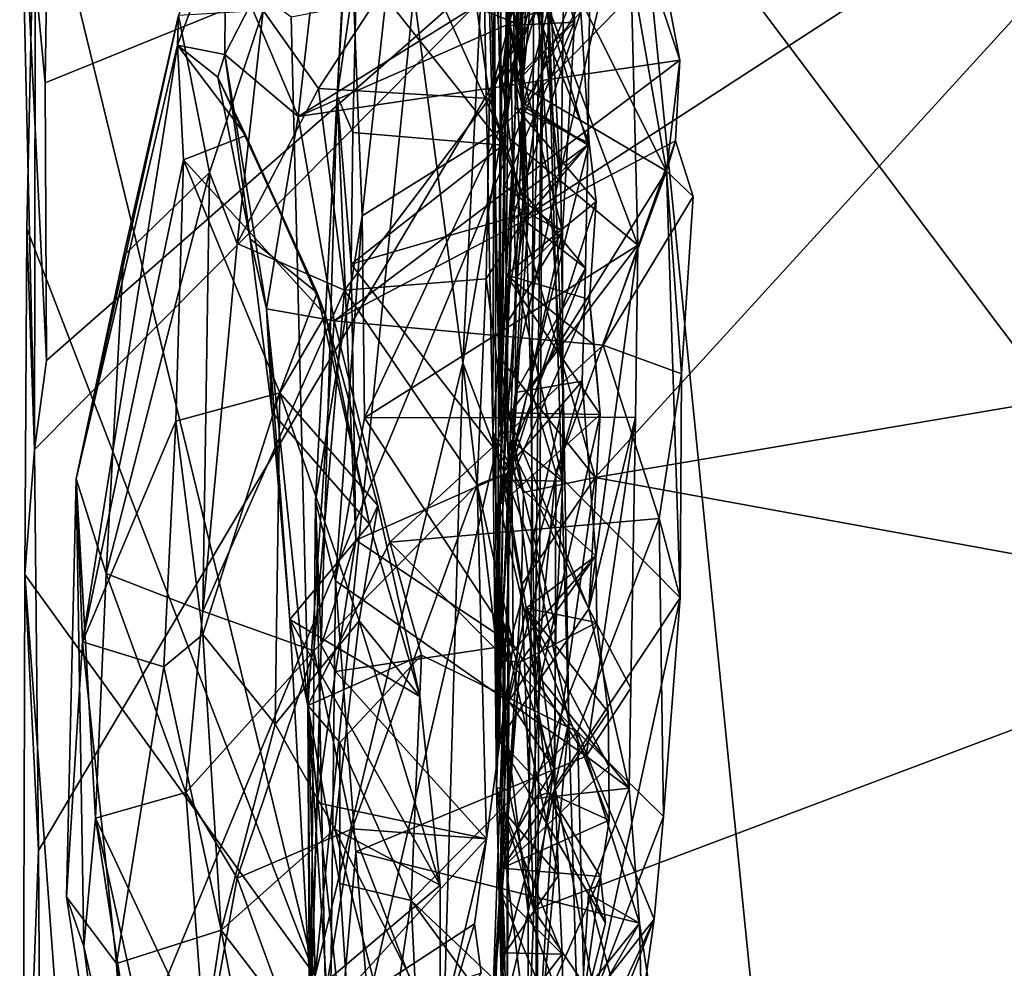
# Model space of a CAD drawing. Units: metres. Extents: x 18.1 to 30.3, y -2.7 to 5.9.
# Drawn here: x 18.3 to 19, y -0.8 to 0 of the extents above; entities that cross this region are included whole.
import ezdxf

# ---------------------------------------------------------------- set-up
doc = ezdxf.new("R2010")
doc.units = ezdxf.units.M

msp = doc.modelspace()

# ---------------------------------------------------------------- linework, layer by layer
at = {"layer": '1'}
for points in [[(20.82845, 2.86797, -1.63082), (20.52691, -2.2547, -1.54394), (18.60062, 1.53221, -1.63272)], [(18.76022, 0.09948, -1.6079), (18.60062, 1.53221, -1.63272), (20.52691, -2.2547, -1.54394)], [(18.636, 0.47076, 5.2978), (18.65302, 0.103, 4.14153), (18.65192, -0.3455, 4.70897)], [(18.636, 0.47076, 5.2978), (18.65192, -0.3455, 4.70897), (18.65625, -0.2892, 4.871)], [(18.64908, 0.06963, 5.3276), (18.636, 0.47076, 5.2978), (18.65625, -0.2892, 4.871)], [(18.53434, -0.09191, 1.50733), (18.56029, 0.34496, 1.10598), (18.54903, 0.00982, 1.37968)], [(18.53434, -0.09191, 1.50733), (18.54297, 0.07424, 1.77362), (18.56029, 0.34496, 1.10598)], [(18.59223, -0.01455, -1.11508), (18.62903, -0.29366, -1.03548), (18.65923, 0.32014, -0.94533)], [(18.65923, 0.32014, -0.94533), (18.62903, -0.29366, -1.03548), (18.68276, 0.02258, -0.85114)], [(18.66488, -0.03895, 3.67467), (18.6589, 0.16666, 3.94233), (18.66476, 0.22431, 3.89778)], [(18.67439, -0.09988, 3.39764), (18.66488, -0.03895, 3.67467), (18.66476, 0.22431, 3.89778)], [(18.67439, -0.09988, 3.39764), (18.66476, 0.22431, 3.89778), (18.72579, 0.09723, 3.55519)], [(18.67302, -0.18538, 5.04229), (18.72904, -0.38024, 4.78815), (19.24525, 0.18593, 5.54526)], [(18.71188, 0.08273, 5.40978), (18.67302, -0.18538, 5.04229), (19.24525, 0.18593, 5.54526)], [(19.24525, 0.18593, 5.54526), (18.72904, -0.38024, 4.78815), (19.25272, -0.29141, 4.90799)], [(18.6589, 0.16666, 3.94233), (18.66488, -0.03895, 3.67467), (18.71345, -0.03635, 3.85617)], [(18.71044, 0.03648, 3.96266), (18.6589, 0.16666, 3.94233), (18.71345, -0.03635, 3.85617)], [(18.67457, 0.16778, 3.26648), (18.67379, 0.08264, 3.14996), (18.67334, -0.09667, 3.10764)], [(18.67497, 0.03316, 3.29564), (18.67457, 0.16778, 3.26648), (18.67334, -0.09667, 3.10764)], [(18.54903, 0.00982, 1.37968), (18.56147, 0.13195, 1.25659), (18.67257, -0.03828, 1.28629)], [(18.67257, -0.03828, 1.28629), (18.56147, 0.13195, 1.25659), (18.68215, 0.03227, 1.19062)], [(18.3064, 0.1106, -1.38752), (18.29456, 0.12138, -1.50155), (18.3057, -0.35909, -1.59367)], [(18.31482, -0.2919, -1.60483), (18.3057, -0.35909, -1.59367), (18.29456, 0.12138, -1.50155)], [(18.31369, -0.08221, -1.60727), (18.29456, 0.12138, -1.50155), (18.31664, 0.11004, -1.61128)], [(18.31482, -0.2919, -1.60483), (18.29456, 0.12138, -1.50155), (18.31369, -0.08221, -1.60727)], [(18.57895, 0.05471, 1.86988), (18.65696, -0.11781, 1.9703), (18.71517, 0.12338, 1.86608)], [(18.75655, -0.01557, 1.9562), (18.71517, 0.12338, 1.86608), (18.65696, -0.11781, 1.9703)], [(18.3064, 0.1106, -1.38752), (18.29984, -0.1922, -1.39713), (18.51763, -0.75682, -1.19602)], [(18.3064, 0.1106, -1.38752), (18.3057, -0.35909, -1.59367), (18.29984, -0.1922, -1.39713)], [(18.49958, -0.03252, -1.2312), (18.3064, 0.1106, -1.38752), (18.51763, -0.75682, -1.19602)], [(18.31369, -0.08221, -1.60727), (18.31664, 0.11004, -1.61128), (18.76022, 0.09948, -1.6079)], [(18.3057, -0.35909, -1.59367), (18.31482, -0.2919, -1.60483), (18.76022, 0.09948, -1.6079)], [(18.30875, -0.66216, -1.59852), (18.3057, -0.35909, -1.59367), (18.76022, 0.09948, -1.6079)], [(18.31071, -0.98743, -1.59179), (18.30875, -0.66216, -1.59852), (18.76022, 0.09948, -1.6079)], [(18.41439, -1.39682, -1.58854), (18.31071, -0.98743, -1.59179), (18.76022, 0.09948, -1.6079)], [(18.76022, 0.09948, -1.6079), (18.31482, -0.2919, -1.60483), (18.31369, -0.08221, -1.60727)], [(18.41439, -1.39682, -1.58854), (18.76022, 0.09948, -1.6079), (19.02327, -2.52404, -1.56435)], [(18.65302, 0.103, 4.14153), (18.65447, -0.61438, 4.17626), (18.65192, -0.3455, 4.70897)], [(18.65447, -0.61438, 4.17626), (18.65302, 0.103, 4.14153), (18.65741, -0.09005, 3.87504)], [(18.65741, -0.09005, 3.87504), (18.65302, 0.103, 4.14153), (18.71044, 0.03648, 3.96266)], [(18.6573, -0.34118, 2.17967), (18.65813, 0.10071, 2.07998), (18.66304, 0.05655, 2.04237)], [(18.65813, 0.10071, 2.07998), (18.6573, -0.34118, 2.17967), (18.66521, 0.08647, 2.85472)], [(18.66947, -0.08234, 2.89689), (18.66956, -0.00261, 3.03378), (18.71792, 0.09832, 3.03165)], [(18.71819, -0.02844, 2.84112), (18.66947, -0.08234, 2.89689), (18.71792, 0.09832, 3.03165)], [(18.72493, -0.00946, 3.39912), (18.67439, -0.09988, 3.39764), (18.72579, 0.09723, 3.55519)], [(18.76022, 0.09948, -1.6079), (20.52691, -2.2547, -1.54394), (19.02327, -2.52404, -1.56435)], [(18.67964, 0.05727, -0.14659), (18.78287, -0.1488, -0.19963), (18.74048, 0.09357, 0.01734)], [(18.74048, 0.09357, 0.01734), (18.78287, -0.1488, -0.19963), (18.79301, -0.06509, -0.08037)], [(18.77809, 0.01281, 0.00387), (18.74048, 0.09357, 0.01734), (18.79301, -0.06509, -0.08037)], [(18.65426, 0.08842, -0.18341), (18.69017, 0.08048, -0.67181), (18.67417, -0.08476, -0.29918)], [(18.67964, 0.05727, -0.14659), (18.65426, 0.08842, -0.18341), (18.67417, -0.08476, -0.29918)], [(18.66521, 0.08647, 2.85472), (18.6573, -0.34118, 2.17967), (18.66182, -0.2272, 2.43119)], [(18.67297, 0.04825, 5.35831), (18.65866, -0.07861, 5.16638), (18.71188, 0.08273, 5.40978)], [(18.65866, -0.07861, 5.16638), (18.67302, -0.18538, 5.04229), (18.71188, 0.08273, 5.40978)], [(18.66521, 0.08647, 2.85472), (18.66182, -0.2272, 2.43119), (18.669, -0.1005, 2.65357)], [(18.67195, 0.00351, 2.81963), (18.66521, 0.08647, 2.85472), (18.669, -0.1005, 2.65357)], [(18.67379, 0.08264, 3.14996), (18.66956, -0.00261, 3.03378), (18.67334, -0.09667, 3.10764)], [(18.47852, -0.02758, 0.98873), (18.52011, -0.08653, 1.13827), (18.62554, 0.07515, 1.05804)], [(18.62554, 0.07515, 1.05804), (18.52011, -0.08653, 1.13827), (18.64928, -0.09406, 1.27722)], [(18.62554, 0.07515, 1.05804), (18.64928, -0.09406, 1.27722), (18.68215, 0.03227, 1.19062)], [(18.6806, -0.31329, -0.39918), (18.67417, -0.08476, -0.29918), (18.69017, 0.08048, -0.67181)], [(18.68341, -0.54552, -0.44473), (18.6806, -0.31329, -0.39918), (18.69017, 0.08048, -0.67181)], [(18.68497, -0.82531, -0.49671), (18.68341, -0.54552, -0.44473), (18.69017, 0.08048, -0.67181)], [(18.68497, -0.82531, -0.49671), (18.69017, 0.08048, -0.67181), (18.70909, -0.56437, -0.81399)], [(18.69017, 0.08048, -0.67181), (18.7052, -0.32278, -0.81757), (18.70909, -0.56437, -0.81399)], [(18.70308, -0.16284, -0.82389), (18.69017, 0.08048, -0.67181), (18.70562, 0.01574, -0.82655)], [(18.7052, -0.32278, -0.81757), (18.69017, 0.08048, -0.67181), (18.70308, -0.16284, -0.82389)], [(18.53434, -0.09191, 1.50733), (18.51795, -0.39806, 1.9524), (18.54297, 0.07424, 1.77362)], [(18.54297, 0.07424, 1.77362), (18.51795, -0.39806, 1.9524), (18.55308, -0.18251, 1.9515)], [(18.54297, 0.07424, 1.77362), (18.55308, -0.18251, 1.9515), (18.57895, 0.05471, 1.86988)], [(18.64908, 0.06963, 5.3276), (18.65625, -0.2892, 4.871), (18.65866, -0.07861, 5.16638)], [(18.64908, 0.06963, 5.3276), (18.65866, -0.07861, 5.16638), (18.67297, 0.04825, 5.35831)], [(18.57895, 0.05471, 1.86988), (18.55308, -0.18251, 1.9515), (18.65696, -0.11781, 1.9703)], [(18.6573, -0.34118, 2.17967), (18.66304, 0.05655, 2.04237), (18.76138, -0.20486, 2.007)], [(18.76138, -0.20486, 2.007), (18.66304, 0.05655, 2.04237), (18.75655, -0.01557, 1.9562)], [(18.67964, 0.05727, -0.14659), (18.67417, -0.08476, -0.29918), (18.78287, -0.1488, -0.19963)], [(18.41376, -0.05371, 0.39394), (18.41452, -0.03139, 0.6834), (18.45019, 0.04524, 0.38278)], [(18.44945, -0.06063, 0.15889), (18.41376, -0.05371, 0.39394), (18.45019, 0.04524, 0.38278)], [(18.46876, -0.02308, 0.14858), (18.44945, -0.06063, 0.15889), (18.45019, 0.04524, 0.38278)], [(18.50473, -0.10767, -0.01196), (18.51771, 0.00516, 0.10798), (18.75232, 0.04688, 0.06374)], [(18.50473, -0.10767, -0.01196), (18.75232, 0.04688, 0.06374), (18.77809, 0.01281, 0.00387)], [(18.64928, -0.09406, 1.27722), (18.67257, -0.03828, 1.28629), (18.68215, 0.03227, 1.19062)], [(18.71345, -0.03635, 3.85617), (18.65741, -0.09005, 3.87504), (18.71044, 0.03648, 3.96266)], [(18.67497, 0.03316, 3.29564), (18.67334, -0.09667, 3.10764), (18.72348, -0.12887, 3.22636)], [(18.72493, -0.00946, 3.39912), (18.67497, 0.03316, 3.29564), (18.72348, -0.12887, 3.22636)], [(18.68276, 0.02258, -0.85114), (18.62903, -0.29366, -1.03548), (18.68091, -0.43145, -0.84456)], [(18.68276, 0.02258, -0.85114), (18.68091, -0.43145, -0.84456), (18.7052, -0.32278, -0.81757)], [(18.68276, 0.02258, -0.85114), (18.70308, -0.16284, -0.82389), (18.70562, 0.01574, -0.82655)], [(18.70308, -0.16284, -0.82389), (18.68276, 0.02258, -0.85114), (18.7052, -0.32278, -0.81757)], [(18.79301, -0.06509, -0.08037), (18.50473, -0.10767, -0.01196), (18.77809, 0.01281, 0.00387)], [(18.53434, -0.09191, 1.50733), (18.54903, 0.00982, 1.37968), (18.54613, -0.11958, 1.45087)], [(18.54613, -0.11958, 1.45087), (18.54903, 0.00982, 1.37968), (18.65928, -0.12921, 1.35924)], [(18.65928, -0.12921, 1.35924), (18.54903, 0.00982, 1.37968), (18.67257, -0.03828, 1.28629)], [(18.50473, -0.10767, -0.01196), (18.46876, -0.02308, 0.14858), (18.51771, 0.00516, 0.10798)], [(18.72451, -0.12777, 2.70751), (18.67195, 0.00351, 2.81963), (18.669, -0.1005, 2.65357)], [(18.71819, -0.02844, 2.84112), (18.67195, 0.00351, 2.81963), (18.72451, -0.12777, 2.70751)], [(18.66947, -0.08234, 2.89689), (18.67334, -0.09667, 3.10764), (18.66956, -0.00261, 3.03378)], [(18.59223, -0.01455, -1.11508), (18.49958, -0.03252, -1.2312), (18.51763, -0.75682, -1.19602)], [(18.59223, -0.01455, -1.11508), (18.51763, -0.75682, -1.19602), (18.62903, -0.29366, -1.03548)], [(18.72348, -0.12887, 3.22636), (18.67439, -0.09988, 3.39764), (18.72493, -0.00946, 3.39912)], [(18.76138, -0.20486, 2.007), (18.75655, -0.01557, 1.9562), (18.65696, -0.11781, 1.9703)], [(18.41452, -0.03139, 0.6834), (18.43796, -0.14993, 1.03222), (18.47852, -0.02758, 0.98873)], [(18.43796, -0.14993, 1.03222), (18.45867, -0.20343, 1.13221), (18.47852, -0.02758, 0.98873)], [(18.44945, -0.06063, 0.15889), (18.46876, -0.02308, 0.14858), (18.50473, -0.10767, -0.01196)], [(18.47852, -0.02758, 0.98873), (18.45867, -0.20343, 1.13221), (18.52011, -0.08653, 1.13827)], [(18.72451, -0.12777, 2.70751), (18.66533, -0.18816, 2.75459), (18.71819, -0.02844, 2.84112)], [(18.66533, -0.18816, 2.75459), (18.66947, -0.08234, 2.89689), (18.71819, -0.02844, 2.84112)], [(18.41376, -0.05371, 0.39394), (18.33715, -0.3813, 0.67382), (18.41452, -0.03139, 0.6834)], [(18.41452, -0.03139, 0.6834), (18.33715, -0.3813, 0.67382), (18.3729, -0.21285, 0.75513)], [(18.41452, -0.03139, 0.6834), (18.3729, -0.21285, 0.75513), (18.43796, -0.14993, 1.03222)], [(18.66068, -0.15991, 3.77013), (18.65741, -0.09005, 3.87504), (18.71345, -0.03635, 3.85617)], [(18.66068, -0.15991, 3.77013), (18.71345, -0.03635, 3.85617), (18.70452, -0.19448, 3.61799)], [(18.71345, -0.03635, 3.85617), (18.66488, -0.03895, 3.67467), (18.70452, -0.19448, 3.61799)], [(18.64928, -0.09406, 1.27722), (18.6787, -0.1802, 1.36085), (18.67257, -0.03828, 1.28629)], [(18.65928, -0.12921, 1.35924), (18.67257, -0.03828, 1.28629), (18.6787, -0.1802, 1.36085)], [(18.66768, -0.17495, 3.49172), (18.66488, -0.03895, 3.67467), (18.67439, -0.09988, 3.39764)], [(18.66488, -0.03895, 3.67467), (18.66768, -0.17495, 3.49172), (18.70452, -0.19448, 3.61799)], [(18.41376, -0.05371, 0.39394), (18.3421, -0.50446, 0.3848), (18.33715, -0.3813, 0.67382)], [(18.3421, -0.50446, 0.3848), (18.41376, -0.05371, 0.39394), (18.41831, -0.14021, 0.29973)], [(18.41831, -0.14021, 0.29973), (18.41376, -0.05371, 0.39394), (18.4652, -0.12185, 0.26929)], [(18.41376, -0.05371, 0.39394), (18.44945, -0.06063, 0.15889), (18.44428, -0.07792, 0.20598)], [(18.4652, -0.12185, 0.26929), (18.41376, -0.05371, 0.39394), (18.44428, -0.07792, 0.20598)], [(18.44428, -0.07792, 0.20598), (18.44945, -0.06063, 0.15889), (18.46861, -0.19991, 0.05804)], [(18.46861, -0.19991, 0.05804), (18.44945, -0.06063, 0.15889), (18.48095, -0.25276, -0.06898)], [(18.48095, -0.25276, -0.06898), (18.44945, -0.06063, 0.15889), (18.50473, -0.10767, -0.01196)], [(18.53203, -0.2619, -0.15267), (18.50473, -0.10767, -0.01196), (18.79301, -0.06509, -0.08037)], [(18.53203, -0.2619, -0.15267), (18.79301, -0.06509, -0.08037), (18.78973, -0.12595, -0.12199)], [(18.79301, -0.06509, -0.08037), (18.78287, -0.1488, -0.19963), (18.78973, -0.12595, -0.12199)], [(18.4652, -0.12185, 0.26929), (18.44428, -0.07792, 0.20598), (18.51915, -0.2409, 0.1094)], [(18.44428, -0.07792, 0.20598), (18.46861, -0.19991, 0.05804), (18.51915, -0.2409, 0.1094)], [(18.65866, -0.07861, 5.16638), (18.65625, -0.2892, 4.871), (18.67302, -0.18538, 5.04229)], [(18.45867, -0.20343, 1.13221), (18.53969, -0.23887, 1.28516), (18.52011, -0.08653, 1.13827)], [(18.52011, -0.08653, 1.13827), (18.53969, -0.23887, 1.28516), (18.64928, -0.09406, 1.27722)], [(18.66947, -0.08234, 2.89689), (18.66533, -0.18816, 2.75459), (18.65977, -0.37633, 2.66387)], [(18.66947, -0.08234, 2.89689), (18.65977, -0.37633, 2.66387), (18.67502, -0.16487, 3.02689)], [(18.67334, -0.09667, 3.10764), (18.66947, -0.08234, 2.89689), (18.67502, -0.16487, 3.02689)], [(18.67417, -0.08476, -0.29918), (18.6806, -0.31329, -0.39918), (18.78287, -0.1488, -0.19963)], [(18.52231, -0.507, 1.59026), (18.51795, -0.39806, 1.9524), (18.53434, -0.09191, 1.50733)], [(18.52231, -0.507, 1.59026), (18.53434, -0.09191, 1.50733), (18.54827, -0.4276, 1.52264)], [(18.54827, -0.4276, 1.52264), (18.53434, -0.09191, 1.50733), (18.54483, -0.21915, 1.49689)], [(18.53434, -0.09191, 1.50733), (18.54613, -0.11958, 1.45087), (18.54483, -0.21915, 1.49689)], [(18.53969, -0.23887, 1.28516), (18.64675, -0.23019, 1.34652), (18.64928, -0.09406, 1.27722)], [(18.64928, -0.09406, 1.27722), (18.64675, -0.23019, 1.34652), (18.6787, -0.1802, 1.36085)], [(18.65447, -0.61438, 4.17626), (18.65741, -0.09005, 3.87504), (18.66068, -0.15991, 3.77013)], [(18.72993, -0.17173, 2.64201), (18.669, -0.1005, 2.65357), (18.66182, -0.2272, 2.43119)], [(18.66927, -0.22939, 3.38298), (18.66768, -0.17495, 3.49172), (18.67439, -0.09988, 3.39764)], [(18.669, -0.1005, 2.65357), (18.72993, -0.17173, 2.64201), (18.72451, -0.12777, 2.70751)], [(18.67547, -0.186, 3.27084), (18.66927, -0.22939, 3.38298), (18.67439, -0.09988, 3.39764)], [(18.67334, -0.09667, 3.10764), (18.67502, -0.16487, 3.02689), (18.72348, -0.12887, 3.22636)], [(18.67547, -0.186, 3.27084), (18.67439, -0.09988, 3.39764), (18.72348, -0.12887, 3.22636)], [(18.48095, -0.25276, -0.06898), (18.50473, -0.10767, -0.01196), (18.53203, -0.2619, -0.15267)], [(18.65696, -0.11781, 1.9703), (18.55308, -0.18251, 1.9515), (18.55494, -0.33529, 1.98717)], [(18.76138, -0.20486, 2.007), (18.65696, -0.11781, 1.9703), (18.55494, -0.33529, 1.98717)], [(18.41831, -0.14021, 0.29973), (18.4652, -0.12185, 0.26929), (18.52549, -0.2576, 0.11628)], [(18.4652, -0.12185, 0.26929), (18.51915, -0.2409, 0.1094), (18.52549, -0.2576, 0.11628)], [(18.53203, -0.2619, -0.15267), (18.78973, -0.12595, -0.12199), (18.73508, -0.28034, -0.20474)], [(18.54483, -0.21915, 1.49689), (18.54613, -0.11958, 1.45087), (18.65928, -0.12921, 1.35924)], [(18.73508, -0.28034, -0.20474), (18.78973, -0.12595, -0.12199), (18.80308, -0.168, -0.15911)], [(18.78973, -0.12595, -0.12199), (18.78287, -0.1488, -0.19963), (18.80308, -0.168, -0.15911)], [(18.54483, -0.21915, 1.49689), (18.65928, -0.12921, 1.35924), (18.6787, -0.1802, 1.36085)], [(18.65684, -0.40115, 2.44671), (18.66533, -0.18816, 2.75459), (18.72451, -0.12777, 2.70751)], [(18.65684, -0.40115, 2.44671), (18.72451, -0.12777, 2.70751), (18.72993, -0.17173, 2.64201)], [(18.67502, -0.16487, 3.02689), (18.72171, -0.22226, 3.09141), (18.72348, -0.12887, 3.22636)], [(18.72171, -0.22226, 3.09141), (18.67547, -0.186, 3.27084), (18.72348, -0.12887, 3.22636)], [(18.3421, -0.50446, 0.3848), (18.41831, -0.14021, 0.29973), (18.41242, -0.33776, 0.20102)], [(18.41242, -0.33776, 0.20102), (18.41831, -0.14021, 0.29973), (18.49092, -0.31641, 0.11156)], [(18.49092, -0.31641, 0.11156), (18.41831, -0.14021, 0.29973), (18.52549, -0.2576, 0.11628)], [(18.43796, -0.14993, 1.03222), (18.3598, -0.45268, 0.94055), (18.43279, -0.48134, 1.20234)], [(18.3729, -0.21285, 0.75513), (18.3598, -0.45268, 0.94055), (18.43796, -0.14993, 1.03222)], [(18.43796, -0.14993, 1.03222), (18.43279, -0.48134, 1.20234), (18.45867, -0.20343, 1.13221)], [(18.6806, -0.31329, -0.39918), (18.69936, -0.37637, -0.38125), (18.78287, -0.1488, -0.19963)], [(18.78287, -0.1488, -0.19963), (18.69936, -0.37637, -0.38125), (18.79313, -0.47112, -0.30262)], [(18.78287, -0.1488, -0.19963), (18.79313, -0.47112, -0.30262), (18.7942, -0.30185, -0.23552)], [(18.80308, -0.168, -0.15911), (18.78287, -0.1488, -0.19963), (18.7942, -0.30185, -0.23552)], [(18.66068, -0.15991, 3.77013), (18.66258, -0.26339, 3.6266), (18.65447, -0.61438, 4.17626)], [(18.70452, -0.19448, 3.61799), (18.66258, -0.26339, 3.6266), (18.66068, -0.15991, 3.77013)], [(18.67502, -0.16487, 3.02689), (18.65977, -0.37633, 2.66387), (18.72171, -0.22226, 3.09141)], [(18.7942, -0.30185, -0.23552), (18.73508, -0.28034, -0.20474), (18.80308, -0.168, -0.15911)], [(18.65684, -0.40115, 2.44671), (18.72993, -0.17173, 2.64201), (18.72488, -0.2458, 2.53)], [(18.72993, -0.17173, 2.64201), (18.66182, -0.2272, 2.43119), (18.72488, -0.2458, 2.53)], [(18.66768, -0.17495, 3.49172), (18.66927, -0.22939, 3.38298), (18.70452, -0.19448, 3.61799)], [(18.51795, -0.39806, 1.9524), (18.5331, -0.45835, 1.99215), (18.55308, -0.18251, 1.9515)], [(18.5331, -0.45835, 1.99215), (18.55494, -0.33529, 1.98717), (18.55308, -0.18251, 1.9515)], [(18.66609, -0.37546, 1.43425), (18.54483, -0.21915, 1.49689), (18.6787, -0.1802, 1.36085)], [(18.6787, -0.1802, 1.36085), (18.64675, -0.23019, 1.34652), (18.66609, -0.37546, 1.43425)], [(18.67302, -0.18538, 5.04229), (18.65625, -0.2892, 4.871), (18.72904, -0.38024, 4.78815)], [(18.29984, -0.1922, -1.39713), (18.29835, -0.45361, -1.39929), (18.51763, -0.75682, -1.19602)], [(18.29984, -0.1922, -1.39713), (18.3057, -0.35909, -1.59367), (18.29835, -0.45361, -1.39929)], [(18.65684, -0.40115, 2.44671), (18.65977, -0.37633, 2.66387), (18.66533, -0.18816, 2.75459)], [(18.66895, -0.31619, 3.09382), (18.66927, -0.22939, 3.38298), (18.67547, -0.186, 3.27084)], [(18.66895, -0.31619, 3.09382), (18.67547, -0.186, 3.27084), (18.72171, -0.22226, 3.09141)], [(18.46861, -0.19991, 0.05804), (18.48095, -0.25276, -0.06898), (18.48519, -0.33105, -0.03137)], [(18.46861, -0.19991, 0.05804), (18.48519, -0.33105, -0.03137), (18.51915, -0.2409, 0.1094)], [(18.70452, -0.19448, 3.61799), (18.66338, -0.38232, 3.447), (18.66258, -0.26339, 3.6266)], [(18.70461, -0.38315, 3.34238), (18.66338, -0.38232, 3.447), (18.70452, -0.19448, 3.61799)], [(18.70452, -0.19448, 3.61799), (18.66927, -0.22939, 3.38298), (18.70461, -0.38315, 3.34238)], [(18.45867, -0.20343, 1.13221), (18.43279, -0.48134, 1.20234), (18.53969, -0.23887, 1.28516)], [(18.55494, -0.33529, 1.98717), (18.75953, -0.33478, 2.03177), (18.76138, -0.20486, 2.007)], [(18.7244, -0.47951, 2.10031), (18.6573, -0.34118, 2.17967), (18.76138, -0.20486, 2.007)], [(18.75953, -0.33478, 2.03177), (18.7244, -0.47951, 2.10031), (18.76138, -0.20486, 2.007)], [(18.3729, -0.21285, 0.75513), (18.33715, -0.3813, 0.67382), (18.3598, -0.45268, 0.94055)], [(18.54827, -0.4276, 1.52264), (18.54483, -0.21915, 1.49689), (18.66609, -0.37546, 1.43425)], [(18.72171, -0.22226, 3.09141), (18.65977, -0.37633, 2.66387), (18.71914, -0.30762, 2.96291)], [(18.71914, -0.30762, 2.96291), (18.66895, -0.31619, 3.09382), (18.72171, -0.22226, 3.09141)], [(18.53969, -0.23887, 1.28516), (18.6399, -0.38591, 1.40298), (18.64675, -0.23019, 1.34652)], [(18.64675, -0.23019, 1.34652), (18.6399, -0.38591, 1.40298), (18.66609, -0.37546, 1.43425)], [(18.66182, -0.2272, 2.43119), (18.6573, -0.34118, 2.17967), (18.66248, -0.33132, 2.24284)], [(18.66248, -0.33132, 2.24284), (18.73283, -0.33273, 2.36011), (18.66182, -0.2272, 2.43119)], [(18.66182, -0.2272, 2.43119), (18.73283, -0.33273, 2.36011), (18.72833, -0.2803, 2.44268)], [(18.66182, -0.2272, 2.43119), (18.72833, -0.2803, 2.44268), (18.72488, -0.2458, 2.53)], [(18.66487, -0.35158, 3.24513), (18.66927, -0.22939, 3.38298), (18.66895, -0.31619, 3.09382)], [(18.66927, -0.22939, 3.38298), (18.66487, -0.35158, 3.24513), (18.70461, -0.38315, 3.34238)], [(18.53969, -0.23887, 1.28516), (18.43279, -0.48134, 1.20234), (18.51669, -0.51126, 1.34305)], [(18.48519, -0.33105, -0.03137), (18.55878, -0.41541, -0.00187), (18.51915, -0.2409, 0.1094)], [(18.53969, -0.23887, 1.28516), (18.51669, -0.51126, 1.34305), (18.6399, -0.38591, 1.40298)], [(18.51915, -0.2409, 0.1094), (18.55878, -0.41541, -0.00187), (18.52549, -0.2576, 0.11628)], [(18.49844, -0.4876, -0.13109), (18.48095, -0.25276, -0.06898), (18.51208, -0.55249, -0.23374)], [(18.51208, -0.55249, -0.23374), (18.48095, -0.25276, -0.06898), (18.53203, -0.2619, -0.15267)], [(18.48519, -0.33105, -0.03137), (18.48095, -0.25276, -0.06898), (18.49844, -0.4876, -0.13109)], [(18.65684, -0.40115, 2.44671), (18.72488, -0.2458, 2.53), (18.73283, -0.33273, 2.36011)], [(18.73283, -0.33273, 2.36011), (18.72488, -0.2458, 2.53), (18.72833, -0.2803, 2.44268)], [(18.56495, -0.40133, 0.05105), (18.49092, -0.31641, 0.11156), (18.52549, -0.2576, 0.11628)], [(18.55878, -0.41541, -0.00187), (18.56495, -0.40133, 0.05105), (18.52549, -0.2576, 0.11628)], [(18.51208, -0.55249, -0.23374), (18.53203, -0.2619, -0.15267), (18.57408, -0.42918, -0.24874)], [(18.73508, -0.28034, -0.20474), (18.57408, -0.42918, -0.24874), (18.53203, -0.2619, -0.15267)], [(18.65447, -0.61438, 4.17626), (18.66258, -0.26339, 3.6266), (18.66338, -0.38232, 3.447)], [(18.57408, -0.42918, -0.24874), (18.73508, -0.28034, -0.20474), (18.77735, -0.41118, -0.25748)], [(18.77735, -0.41118, -0.25748), (18.73508, -0.28034, -0.20474), (18.7942, -0.30185, -0.23552)], [(18.65625, -0.2892, 4.871), (18.65192, -0.3455, 4.70897), (18.67505, -0.39168, 4.75827)], [(18.65625, -0.2892, 4.871), (18.67505, -0.39168, 4.75827), (18.72904, -0.38024, 4.78815)], [(18.51763, -0.75682, -1.19602), (18.6091, -0.99404, -1.05748), (18.62903, -0.29366, -1.03548)], [(18.6091, -0.99404, -1.05748), (18.67849, -0.70846, -0.8413), (18.62903, -0.29366, -1.03548)], [(18.68091, -0.43145, -0.84456), (18.62903, -0.29366, -1.03548), (18.67849, -0.70846, -0.8413)], [(19.25272, -0.29141, 4.90799), (18.72904, -0.38024, 4.78815), (19.28183, -0.48135, 4.64782)], [(18.77735, -0.41118, -0.25748), (18.7942, -0.30185, -0.23552), (18.79313, -0.47112, -0.30262)], [(18.71914, -0.30762, 2.96291), (18.65977, -0.37633, 2.66387), (18.72957, -0.43951, 2.78029)], [(18.66087, -0.51868, 2.8234), (18.66895, -0.31619, 3.09382), (18.71914, -0.30762, 2.96291)], [(18.66087, -0.51868, 2.8234), (18.71914, -0.30762, 2.96291), (18.72957, -0.43951, 2.78029)], [(18.43296, -0.49881, 0.13232), (18.41242, -0.33776, 0.20102), (18.49092, -0.31641, 0.11156)], [(18.43296, -0.49881, 0.13232), (18.49092, -0.31641, 0.11156), (18.48739, -0.56669, 0.06278)], [(18.48739, -0.56669, 0.06278), (18.49092, -0.31641, 0.11156), (18.55098, -0.48844, 0.03213)], [(18.55098, -0.48844, 0.03213), (18.49092, -0.31641, 0.11156), (18.56495, -0.40133, 0.05105)], [(18.66087, -0.51868, 2.8234), (18.65919, -0.48787, 3.00906), (18.66895, -0.31619, 3.09382)], [(18.65919, -0.48787, 3.00906), (18.66487, -0.35158, 3.24513), (18.66895, -0.31619, 3.09382)], [(18.6806, -0.31329, -0.39918), (18.68341, -0.54552, -0.44473), (18.69936, -0.37637, -0.38125)], [(18.7052, -0.32278, -0.81757), (18.68091, -0.43145, -0.84456), (18.70909, -0.56437, -0.81399)], [(18.48519, -0.33105, -0.03137), (18.49844, -0.4876, -0.13109), (18.55878, -0.41541, -0.00187)], [(18.68768, -0.53206, 2.14562), (18.65684, -0.40115, 2.44671), (18.73283, -0.33273, 2.36011)], [(18.66248, -0.33132, 2.24284), (18.6573, -0.34118, 2.17967), (18.7244, -0.47951, 2.10031)], [(18.73283, -0.33273, 2.36011), (18.66248, -0.33132, 2.24284), (18.7244, -0.47951, 2.10031)], [(18.68768, -0.53206, 2.14562), (18.73283, -0.33273, 2.36011), (18.7244, -0.47951, 2.10031)], [(18.3421, -0.50446, 0.3848), (18.41242, -0.33776, 0.20102), (18.40343, -0.52333, 0.17592)], [(18.40343, -0.52333, 0.17592), (18.41242, -0.33776, 0.20102), (18.43296, -0.49881, 0.13232)], [(18.55494, -0.33529, 1.98717), (18.5331, -0.45835, 1.99215), (18.72232, -0.59084, 2.03044)], [(18.55494, -0.33529, 1.98717), (18.72232, -0.59084, 2.03044), (18.75953, -0.33478, 2.03177)], [(18.72232, -0.59084, 2.03044), (18.75589, -0.53941, 2.0468), (18.75953, -0.33478, 2.03177)], [(18.75589, -0.53941, 2.0468), (18.7244, -0.47951, 2.10031), (18.75953, -0.33478, 2.03177)], [(18.66382, -0.6168, 4.41403), (18.65192, -0.3455, 4.70897), (18.65447, -0.61438, 4.17626)], [(18.65192, -0.3455, 4.70897), (18.66382, -0.6168, 4.41403), (18.67348, -0.46164, 4.66032)], [(18.65192, -0.3455, 4.70897), (18.67348, -0.46164, 4.66032), (18.67505, -0.39168, 4.75827)], [(18.66487, -0.35158, 3.24513), (18.65919, -0.48787, 3.00906), (18.69804, -0.59981, 3.01786)], [(18.66487, -0.35158, 3.24513), (18.69804, -0.59981, 3.01786), (18.69938, -0.49397, 3.18159)], [(18.70461, -0.38315, 3.34238), (18.66487, -0.35158, 3.24513), (18.69938, -0.49397, 3.18159)], [(18.30875, -0.66216, -1.59852), (18.29835, -0.45361, -1.39929), (18.3057, -0.35909, -1.59367)], [(18.66717, -0.50672, 1.4545), (18.54827, -0.4276, 1.52264), (18.66609, -0.37546, 1.43425)], [(18.6399, -0.38591, 1.40298), (18.66717, -0.50672, 1.4545), (18.66609, -0.37546, 1.43425)], [(18.65977, -0.37633, 2.66387), (18.65684, -0.40115, 2.44671), (18.65681, -0.57878, 2.25901)], [(18.65977, -0.37633, 2.66387), (18.65681, -0.57878, 2.25901), (18.67708, -0.47888, 2.55712)], [(18.67708, -0.47888, 2.55712), (18.72957, -0.43951, 2.78029), (18.65977, -0.37633, 2.66387)], [(18.68341, -0.54552, -0.44473), (18.69871, -0.61381, -0.41485), (18.69936, -0.37637, -0.38125)], [(18.69936, -0.37637, -0.38125), (18.69871, -0.61381, -0.41485), (18.79313, -0.47112, -0.30262)], [(18.32993, -0.697, 0.54308), (18.33715, -0.3813, 0.67382), (18.3421, -0.50446, 0.3848)], [(18.33715, -0.3813, 0.67382), (18.32993, -0.697, 0.54308), (18.34303, -0.73463, 0.77178)], [(18.33715, -0.3813, 0.67382), (18.34303, -0.73463, 0.77178), (18.3519, -0.63752, 0.93112)], [(18.33715, -0.3813, 0.67382), (18.3519, -0.63752, 0.93112), (18.3598, -0.45268, 0.94055)], [(18.51669, -0.51126, 1.34305), (18.54553, -0.64573, 1.37429), (18.6399, -0.38591, 1.40298)], [(18.6399, -0.38591, 1.40298), (18.54553, -0.64573, 1.37429), (18.64712, -0.65326, 1.44589)], [(18.6399, -0.38591, 1.40298), (18.64712, -0.65326, 1.44589), (18.66717, -0.50672, 1.4545)], [(18.66208, -0.92222, 3.66368), (18.65447, -0.61438, 4.17626), (18.66338, -0.38232, 3.447)], [(18.66208, -0.92222, 3.66368), (18.66338, -0.38232, 3.447), (18.66385, -0.54927, 3.1877)], [(18.70461, -0.38315, 3.34238), (18.66385, -0.54927, 3.1877), (18.66338, -0.38232, 3.447)], [(18.66385, -0.54927, 3.1877), (18.70461, -0.38315, 3.34238), (18.69938, -0.49397, 3.18159)], [(18.67505, -0.39168, 4.75827), (18.67348, -0.46164, 4.66032), (18.72904, -0.38024, 4.78815)], [(18.72904, -0.38024, 4.78815), (18.67348, -0.46164, 4.66032), (18.68264, -0.70706, 4.32328)], [(18.72904, -0.38024, 4.78815), (18.68264, -0.70706, 4.32328), (19.28183, -0.48135, 4.64782)], [(18.5142, -0.79815, 1.549), (18.51795, -0.39806, 1.9524), (18.52231, -0.507, 1.59026)], [(18.5142, -0.79815, 1.549), (18.52801, -0.89787, 1.93264), (18.51795, -0.39806, 1.9524)], [(18.5331, -0.45835, 1.99215), (18.51795, -0.39806, 1.9524), (18.52801, -0.89787, 1.93264)], [(18.56495, -0.40133, 0.05105), (18.59681, -0.54574, -0.01135), (18.55098, -0.48844, 0.03213)], [(18.56495, -0.40133, 0.05105), (18.55878, -0.41541, -0.00187), (18.59681, -0.54574, -0.01135)], [(18.68768, -0.53206, 2.14562), (18.65681, -0.57878, 2.25901), (18.65684, -0.40115, 2.44671)], [(18.55878, -0.41541, -0.00187), (18.49844, -0.4876, -0.13109), (18.59681, -0.54574, -0.01135)], [(18.71563, -0.57251, -0.28874), (18.57408, -0.42918, -0.24874), (18.77735, -0.41118, -0.25748)], [(18.71563, -0.57251, -0.28874), (18.77735, -0.41118, -0.25748), (18.78077, -0.63631, -0.31066)], [(18.78077, -0.63631, -0.31066), (18.77735, -0.41118, -0.25748), (18.79313, -0.47112, -0.30262)], [(18.51208, -0.55249, -0.23374), (18.57408, -0.42918, -0.24874), (18.59799, -0.51438, -0.27796)], [(18.53312, -0.52677, 1.55667), (18.52231, -0.507, 1.59026), (18.54827, -0.4276, 1.52264)], [(18.53312, -0.52677, 1.55667), (18.54827, -0.4276, 1.52264), (18.66717, -0.50672, 1.4545)], [(18.59799, -0.51438, -0.27796), (18.57408, -0.42918, -0.24874), (18.71563, -0.57251, -0.28874)], [(18.68091, -0.43145, -0.84456), (18.67849, -0.70846, -0.8413), (18.70909, -0.56437, -0.81399)], [(18.67251, -0.51972, 2.7736), (18.66087, -0.51868, 2.8234), (18.72957, -0.43951, 2.78029)], [(18.67251, -0.51972, 2.7736), (18.72957, -0.43951, 2.78029), (18.73044, -0.48978, 2.68776)], [(18.67708, -0.47888, 2.55712), (18.73044, -0.48978, 2.68776), (18.72957, -0.43951, 2.78029)], [(18.3598, -0.45268, 0.94055), (18.3519, -0.63752, 0.93112), (18.41996, -0.61813, 1.19379)], [(18.3598, -0.45268, 0.94055), (18.41996, -0.61813, 1.19379), (18.43279, -0.48134, 1.20234)], [(18.29697, -0.98089, -1.39812), (18.29835, -0.45361, -1.39929), (18.30875, -0.66216, -1.59852)], [(18.29835, -0.45361, -1.39929), (18.29697, -0.98089, -1.39812), (18.3314, -0.9039, -1.35384)], [(18.29835, -0.45361, -1.39929), (18.3314, -0.9039, -1.35384), (18.51763, -0.75682, -1.19602)], [(18.5331, -0.45835, 1.99215), (18.52801, -0.89787, 1.93264), (18.54839, -0.66295, 1.99306)], [(18.5331, -0.45835, 1.99215), (18.54839, -0.66295, 1.99306), (18.72232, -0.59084, 2.03044)], [(18.68264, -0.70706, 4.32328), (18.67348, -0.46164, 4.66032), (18.66382, -0.6168, 4.41403)], [(18.69871, -0.61381, -0.41485), (18.72881, -0.7712, -0.36752), (18.79313, -0.47112, -0.30262)], [(18.79313, -0.47112, -0.30262), (18.72881, -0.7712, -0.36752), (18.78077, -0.63631, -0.31066)], [(18.43279, -0.48134, 1.20234), (18.41996, -0.61813, 1.19379), (18.51669, -0.51126, 1.34305)], [(18.65681, -0.57878, 2.25901), (18.69368, -0.61833, 2.30004), (18.67708, -0.47888, 2.55712)], [(18.67708, -0.47888, 2.55712), (18.69368, -0.61833, 2.30004), (18.73953, -0.63906, 2.36737)], [(18.67708, -0.47888, 2.55712), (18.73953, -0.63906, 2.36737), (18.73932, -0.59854, 2.47177)], [(18.73896, -0.55746, 2.53798), (18.67708, -0.47888, 2.55712), (18.73932, -0.59854, 2.47177)], [(18.73044, -0.48978, 2.68776), (18.67708, -0.47888, 2.55712), (18.73896, -0.55746, 2.53798)], [(18.68264, -0.70706, 4.32328), (18.94389, -1.09258, 3.78789), (19.28183, -0.48135, 4.64782)], [(18.75483, -0.61502, 2.0423), (18.68768, -0.53206, 2.14562), (18.7244, -0.47951, 2.10031)], [(18.75483, -0.61502, 2.0423), (18.7244, -0.47951, 2.10031), (18.75589, -0.53941, 2.0468)], [(19.28183, -0.48135, 4.64782), (18.94389, -1.09258, 3.78789), (19.31346, -0.56919, 4.51089)], [(18.53252, -0.64589, 0.01989), (18.48739, -0.56669, 0.06278), (18.55098, -0.48844, 0.03213)], [(18.49844, -0.4876, -0.13109), (18.51208, -0.55249, -0.23374), (18.51412, -0.77097, -0.12256)], [(18.49844, -0.4876, -0.13109), (18.51412, -0.77097, -0.12256), (18.61215, -0.68812, -0.01797)], [(18.49844, -0.4876, -0.13109), (18.61215, -0.68812, -0.01797), (18.59681, -0.54574, -0.01135)], [(18.53252, -0.64589, 0.01989), (18.55098, -0.48844, 0.03213), (18.61215, -0.68812, -0.01797)], [(18.61215, -0.68812, -0.01797), (18.55098, -0.48844, 0.03213), (18.59681, -0.54574, -0.01135)], [(18.65856, -0.67537, 2.55873), (18.67251, -0.51972, 2.7736), (18.73044, -0.48978, 2.68776)], [(18.73896, -0.55746, 2.53798), (18.65856, -0.67537, 2.55873), (18.73044, -0.48978, 2.68776)], [(18.65919, -0.48787, 3.00906), (18.66087, -0.51868, 2.8234), (18.66055, -0.63301, 2.82044)], [(18.65919, -0.48787, 3.00906), (18.66055, -0.63301, 2.82044), (18.7015, -0.68105, 2.90617)], [(18.65919, -0.48787, 3.00906), (18.7015, -0.68105, 2.90617), (18.69804, -0.59981, 3.01786)], [(18.69804, -0.59981, 3.01786), (18.66385, -0.54927, 3.1877), (18.69938, -0.49397, 3.18159)], [(18.32993, -0.697, 0.54308), (18.3421, -0.50446, 0.3848), (18.36769, -0.74746, 0.30528)], [(18.36769, -0.74746, 0.30528), (18.3421, -0.50446, 0.3848), (18.40343, -0.52333, 0.17592)], [(18.44662, -0.72227, 0.1201), (18.40343, -0.52333, 0.17592), (18.43296, -0.49881, 0.13232)], [(18.44662, -0.72227, 0.1201), (18.43296, -0.49881, 0.13232), (18.48739, -0.56669, 0.06278)], [(18.51669, -0.51126, 1.34305), (18.41996, -0.61813, 1.19379), (18.45881, -0.68306, 1.26955)], [(18.51669, -0.51126, 1.34305), (18.45881, -0.68306, 1.26955), (18.54553, -0.64573, 1.37429)], [(18.5142, -0.79815, 1.549), (18.52231, -0.507, 1.59026), (18.51913, -0.62614, 1.56237)], [(18.51913, -0.62614, 1.56237), (18.52231, -0.507, 1.59026), (18.53312, -0.52677, 1.55667)], [(18.53312, -0.52677, 1.55667), (18.66717, -0.50672, 1.4545), (18.64712, -0.65326, 1.44589)], [(18.59799, -0.51438, -0.27796), (18.53636, -0.58055, -0.28125), (18.51208, -0.55249, -0.23374)], [(18.53636, -0.58055, -0.28125), (18.59799, -0.51438, -0.27796), (18.59008, -0.69974, -0.30704)], [(18.59799, -0.51438, -0.27796), (18.71563, -0.57251, -0.28874), (18.59008, -0.69974, -0.30704)], [(18.66087, -0.51868, 2.8234), (18.65132, -0.78834, 2.46228), (18.65714, -0.69305, 2.70424)], [(18.65132, -0.78834, 2.46228), (18.66087, -0.51868, 2.8234), (18.67251, -0.51972, 2.7736)], [(18.65132, -0.78834, 2.46228), (18.67251, -0.51972, 2.7736), (18.65856, -0.67537, 2.55873)], [(18.66087, -0.51868, 2.8234), (18.65714, -0.69305, 2.70424), (18.66055, -0.63301, 2.82044)], [(18.36769, -0.74746, 0.30528), (18.40343, -0.52333, 0.17592), (18.44662, -0.72227, 0.1201)], [(18.51913, -0.62614, 1.56237), (18.53312, -0.52677, 1.55667), (18.64712, -0.65326, 1.44589)], [(18.68149, -0.6229, 2.14277), (18.65681, -0.57878, 2.25901), (18.68768, -0.53206, 2.14562)], [(18.68149, -0.6229, 2.14277), (18.68768, -0.53206, 2.14562), (18.75483, -0.61502, 2.0423)], [(18.72232, -0.59084, 2.03044), (18.75483, -0.61502, 2.0423), (18.75589, -0.53941, 2.0468)], [(18.66208, -0.92222, 3.66368), (18.66385, -0.54927, 3.1877), (18.6582, -0.66621, 3.02331)], [(18.6582, -0.66621, 3.02331), (18.66385, -0.54927, 3.1877), (18.69804, -0.59981, 3.01786)], [(18.68341, -0.54552, -0.44473), (18.68497, -0.82531, -0.49671), (18.69871, -0.61381, -0.41485)], [(18.51208, -0.55249, -0.23374), (18.53636, -0.58055, -0.28125), (18.5364, -0.68705, -0.28686)], [(18.55344, -0.94801, -0.26821), (18.51208, -0.55249, -0.23374), (18.5364, -0.68705, -0.28686)], [(18.54728, -1.08174, -0.21802), (18.51208, -0.55249, -0.23374), (18.55344, -0.94801, -0.26821)], [(18.51516, -1.14463, -0.05092), (18.51412, -0.77097, -0.12256), (18.51208, -0.55249, -0.23374)], [(18.51516, -1.14463, -0.05092), (18.51208, -0.55249, -0.23374), (18.54728, -1.08174, -0.21802)], [(18.73932, -0.59854, 2.47177), (18.65856, -0.67537, 2.55873), (18.73896, -0.55746, 2.53798)], [(18.70909, -0.56437, -0.81399), (18.67849, -0.70846, -0.8413), (18.71651, -0.81502, -0.81043)], [(18.71651, -0.81502, -0.81043), (18.68497, -0.82531, -0.49671), (18.70909, -0.56437, -0.81399)], [(18.44662, -0.72227, 0.1201), (18.48739, -0.56669, 0.06278), (18.53252, -0.64589, 0.01989)], [(19.31346, -0.56919, 4.51089), (18.94389, -1.09258, 3.78789), (19.31435, -0.78426, 4.20362)], [(18.59008, -0.69974, -0.30704), (18.71563, -0.57251, -0.28874), (18.72191, -0.82503, -0.31172)], [(18.65681, -0.57878, 2.25901), (18.68149, -0.6229, 2.14277), (18.69368, -0.61833, 2.30004)], [(18.72191, -0.82503, -0.31172), (18.71563, -0.57251, -0.28874), (18.77358, -0.7139, -0.30701)], [(18.71563, -0.57251, -0.28874), (18.78077, -0.63631, -0.31066), (18.77358, -0.7139, -0.30701)], [(18.5364, -0.68705, -0.28686), (18.53636, -0.58055, -0.28125), (18.59008, -0.69974, -0.30704)], [(18.72232, -0.59084, 2.03044), (18.54839, -0.66295, 1.99306), (18.76258, -0.717, 2.02313)], [(18.72232, -0.59084, 2.03044), (18.76258, -0.717, 2.02313), (18.75483, -0.61502, 2.0423)], [(18.66107, -0.73933, 2.89441), (18.6582, -0.66621, 3.02331), (18.69804, -0.59981, 3.01786)], [(18.65856, -0.67537, 2.55873), (18.73932, -0.59854, 2.47177), (18.73953, -0.63906, 2.36737)], [(18.66107, -0.73933, 2.89441), (18.69804, -0.59981, 3.01786), (18.7015, -0.68105, 2.90617)], [(18.67874, -0.81141, 4.16329), (18.65447, -0.61438, 4.17626), (18.66208, -0.92222, 3.66368)], [(18.65447, -0.61438, 4.17626), (18.67874, -0.81141, 4.16329), (18.68264, -0.70706, 4.32328)], [(18.66382, -0.6168, 4.41403), (18.65447, -0.61438, 4.17626), (18.68264, -0.70706, 4.32328)], [(18.72415, -0.69471, 2.08736), (18.68149, -0.6229, 2.14277), (18.75483, -0.61502, 2.0423)], [(18.68497, -0.82531, -0.49671), (18.72881, -0.7712, -0.36752), (18.69871, -0.61381, -0.41485)], [(18.72415, -0.69471, 2.08736), (18.75483, -0.61502, 2.0423), (18.76258, -0.717, 2.02313)], [(18.41996, -0.61813, 1.19379), (18.3519, -0.63752, 0.93112), (18.43486, -0.81521, 1.18187)], [(18.41996, -0.61813, 1.19379), (18.43486, -0.81521, 1.18187), (18.45881, -0.68306, 1.26955)], [(18.69368, -0.61833, 2.30004), (18.68149, -0.6229, 2.14277), (18.73688, -0.71662, 2.18622)], [(18.73688, -0.71662, 2.18622), (18.68149, -0.6229, 2.14277), (18.72415, -0.69471, 2.08736)], [(18.69368, -0.61833, 2.30004), (18.73313, -0.68173, 2.29673), (18.73953, -0.63906, 2.36737)], [(18.69368, -0.61833, 2.30004), (18.73688, -0.71662, 2.18622), (18.73313, -0.68173, 2.29673)], [(18.5142, -0.79815, 1.549), (18.51913, -0.62614, 1.56237), (18.64712, -0.65326, 1.44589)], [(18.3519, -0.63752, 0.93112), (18.34303, -0.73463, 0.77178), (18.41562, -1.05519, 0.92317)], [(18.43486, -0.81521, 1.18187), (18.3519, -0.63752, 0.93112), (18.42575, -0.97076, 1.0553)], [(18.3519, -0.63752, 0.93112), (18.41562, -1.05519, 0.92317), (18.42575, -0.97076, 1.0553)], [(18.70414, -0.74046, 2.81915), (18.66055, -0.63301, 2.82044), (18.65714, -0.69305, 2.70424)], [(18.73313, -0.68173, 2.29673), (18.65856, -0.67537, 2.55873), (18.73953, -0.63906, 2.36737)], [(18.7015, -0.68105, 2.90617), (18.66055, -0.63301, 2.82044), (18.70414, -0.74046, 2.81915)], [(18.78077, -0.63631, -0.31066), (18.72881, -0.7712, -0.36752), (18.77358, -0.7139, -0.30701)], [(18.60499, -0.92882, 0.02856), (18.44662, -0.72227, 0.1201), (18.53252, -0.64589, 0.01989)], [(18.45881, -0.68306, 1.26955), (18.51491, -0.83592, 1.31423), (18.54553, -0.64573, 1.37429)], [(18.54553, -0.64573, 1.37429), (18.51491, -0.83592, 1.31423), (18.60949, -0.81105, 1.39977)], [(18.60499, -0.92882, 0.02856), (18.53252, -0.64589, 0.01989), (18.61195, -0.80237, -0.00313)], [(18.61195, -0.80237, -0.00313), (18.53252, -0.64589, 0.01989), (18.61215, -0.68812, -0.01797)], [(18.54553, -0.64573, 1.37429), (18.60949, -0.81105, 1.39977), (18.64712, -0.65326, 1.44589)], [(18.63798, -0.71744, 1.43556), (18.5142, -0.79815, 1.549), (18.64712, -0.65326, 1.44589)], [(18.64712, -0.65326, 1.44589), (18.60949, -0.81105, 1.39977), (18.63798, -0.71744, 1.43556)], [(18.29697, -0.98089, -1.39812), (18.30875, -0.66216, -1.59852), (18.31071, -0.98743, -1.59179)], [(18.52801, -0.89787, 1.93264), (18.57176, -0.9537, 1.93909), (18.54839, -0.66295, 1.99306)], [(18.54839, -0.66295, 1.99306), (18.57176, -0.9537, 1.93909), (18.76258, -0.717, 2.02313)], [(18.65214, -0.80816, 2.78891), (18.6582, -0.66621, 3.02331), (18.66107, -0.73933, 2.89441)], [(18.6582, -0.66621, 3.02331), (18.65214, -0.80816, 2.78891), (18.66208, -0.92222, 3.66368)], [(18.65856, -0.67537, 2.55873), (18.65762, -0.88293, 2.3218), (18.65132, -0.78834, 2.46228)], [(18.65762, -0.88293, 2.3218), (18.65856, -0.67537, 2.55873), (18.66373, -0.84066, 2.19872)], [(18.66373, -0.84066, 2.19872), (18.65856, -0.67537, 2.55873), (18.73313, -0.68173, 2.29673)], [(18.45881, -0.68306, 1.26955), (18.43486, -0.81521, 1.18187), (18.51491, -0.83592, 1.31423)], [(18.70414, -0.74046, 2.81915), (18.66107, -0.73933, 2.89441), (18.7015, -0.68105, 2.90617)], [(18.66373, -0.84066, 2.19872), (18.73313, -0.68173, 2.29673), (18.71811, -0.79149, 2.09506)], [(18.71811, -0.79149, 2.09506), (18.73313, -0.68173, 2.29673), (18.73688, -0.71662, 2.18622)], [(18.61215, -0.68812, -0.01797), (18.51412, -0.77097, -0.12256), (18.61195, -0.80237, -0.00313)], [(18.55344, -0.94801, -0.26821), (18.5364, -0.68705, -0.28686), (18.59008, -0.69974, -0.30704)], [(18.38629, -1.06313, 0.64354), (18.32993, -0.697, 0.54308), (18.36769, -0.74746, 0.30528)], [(18.34303, -0.73463, 0.77178), (18.32993, -0.697, 0.54308), (18.38629, -1.06313, 0.64354)], [(18.65714, -0.69305, 2.70424), (18.65132, -0.78834, 2.46228), (18.70542, -0.80821, 2.67731)], [(18.70414, -0.74046, 2.81915), (18.65714, -0.69305, 2.70424), (18.70542, -0.80821, 2.67731)], [(18.72415, -0.69471, 2.08736), (18.71811, -0.79149, 2.09506), (18.73688, -0.71662, 2.18622)], [(18.71811, -0.79149, 2.09506), (18.72415, -0.69471, 2.08736), (18.76548, -0.84911, 2.02794)], [(18.72415, -0.69471, 2.08736), (18.76258, -0.717, 2.02313), (18.76548, -0.84911, 2.02794)], [(18.55344, -0.94801, -0.26821), (18.59008, -0.69974, -0.30704), (18.60264, -0.96093, -0.27912)], [(18.60264, -0.96093, -0.27912), (18.59008, -0.69974, -0.30704), (18.70837, -0.86168, -0.30486)], [(18.70837, -0.86168, -0.30486), (18.59008, -0.69974, -0.30704), (18.72191, -0.82503, -0.31172)], [(18.67849, -0.70846, -0.8413), (18.6091, -0.99404, -1.05748), (18.67856, -0.95594, -0.83307)], [(18.67849, -0.70846, -0.8413), (18.67856, -0.95594, -0.83307), (18.71651, -0.81502, -0.81043)], [(18.68264, -0.70706, 4.32328), (18.67874, -0.81141, 4.16329), (18.94389, -1.09258, 3.78789)], [(18.5142, -0.79815, 1.549), (18.63798, -0.71744, 1.43556), (18.64288, -0.75463, 1.44508)], [(18.76258, -0.717, 2.02313), (18.57176, -0.9537, 1.93909), (18.57789, -1.03784, 1.91481)], [(18.76258, -0.717, 2.02313), (18.57789, -1.03784, 1.91481), (18.78285, -0.84989, 1.98581)], [(18.63798, -0.71744, 1.43556), (18.60949, -0.81105, 1.39977), (18.64288, -0.75463, 1.44508)], [(18.72191, -0.82503, -0.31172), (18.77358, -0.7139, -0.30701), (18.75632, -0.83724, -0.30727)], [(18.72881, -0.7712, -0.36752), (18.738, -0.80521, -0.34177), (18.77358, -0.7139, -0.30701)], [(18.77358, -0.7139, -0.30701), (18.738, -0.80521, -0.34177), (18.75632, -0.83724, -0.30727)], [(18.78285, -0.84989, 1.98581), (18.76548, -0.84911, 2.02794), (18.76258, -0.717, 2.02313)], [(18.40605, -0.99012, 0.3316), (18.36769, -0.74746, 0.30528), (18.44662, -0.72227, 0.1201)], [(18.40605, -0.99012, 0.3316), (18.44662, -0.72227, 0.1201), (18.49009, -0.95144, 0.14011)], [(18.49009, -0.95144, 0.14011), (18.44662, -0.72227, 0.1201), (18.60499, -0.92882, 0.02856)], [(18.41562, -1.05519, 0.92317), (18.34303, -0.73463, 0.77178), (18.38629, -1.06313, 0.64354)], [(18.65214, -0.80816, 2.78891), (18.66107, -0.73933, 2.89441), (18.70414, -0.74046, 2.81915)], [(18.70542, -0.80821, 2.67731), (18.65214, -0.80816, 2.78891), (18.70414, -0.74046, 2.81915)], [(18.38629, -1.06313, 0.64354), (18.36769, -0.74746, 0.30528), (18.40605, -0.99012, 0.3316)]]:
    msp.add_3dface(points, dxfattribs=at)

doc.saveas('drawing.dxf')
